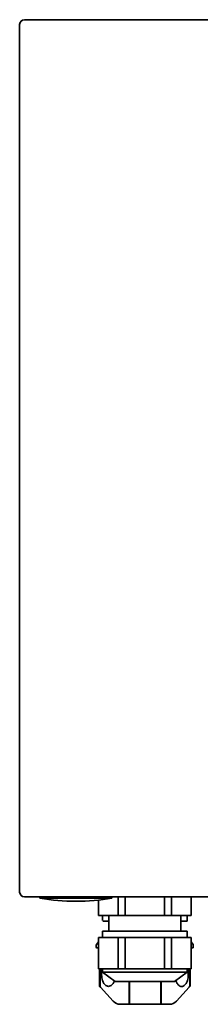
# Model space of a CAD drawing. Units: millimetres. Extents: x 60 to 2076, y 41 to 1467.
# Drawn here: x 1402 to 1459, y 522 to 837 of the extents above; entities that cross this region are included whole.
import ezdxf

# ---------------------------------------------------------------- set-up
doc = ezdxf.new("R2010")
doc.units = ezdxf.units.MM
doc.header["$LTSCALE"] = 5
doc.layers.add('表示ｴｯｼﾞ(JIS)', color=7, linetype='Continuous', lineweight=35)

msp = doc.modelspace()

# ---------------------------------------------------------------- linework, layer by layer
at = {"layer": '表示ｴｯｼﾞ(JIS)'}
for p, q in [((1800.128, 836.544), (1403.128, 836.544)), ((1401.628, 835.044), (1401.628, 558.044)), ((1403.128, 556.544), (1800.128, 556.544)), ((1408.128, 556.544), (1408.128, 556.144)), ((1431.128, 556.544), (1431.128, 556.144)), ((1433.095, 550.544), (1433.095, 556.544)), ((1435.311, 550.544), (1435.311, 556.544)), ((1447.945, 550.544), (1447.945, 556.544)), ((1450.161, 550.544), (1450.161, 556.544)), ((1456.478, 550.544), (1456.478, 556.544)), ((1408.128, 556.144), (1431.128, 556.144)), ((1419.557, 555.144), (1419.699, 555.144)), ((1426.778, 550.544), (1426.778, 555.526)), ((1433.095, 550.544), (1426.778, 550.544)), ((1428.068, 548.944), (1428.068, 550.544)), ((1430.128, 545.544), (1430.128, 550.544)), ((1435.311, 550.544), (1433.095, 550.544)), ((1447.945, 550.544), (1435.311, 550.544)), ((1450.161, 550.544), (1447.945, 550.544)), ((1456.478, 550.544), (1450.161, 550.544)), ((1453.128, 545.544), (1453.128, 550.544)), ((1455.188, 550.544), (1455.188, 548.944)), ((1428.389, 548.744), (1428.268, 548.744)), ((1430.128, 548.744), (1428.389, 548.744)), ((1453.128, 548.744), (1454.988, 548.744)), ((1455.128, 545.544), (1428.128, 545.544)), ((1428.128, 543.544), (1428.128, 545.544)), ((1455.128, 543.544), (1455.128, 545.544)), ((1426.128, 540.444), (1426.128, 541.184)), ((1426.778, 542.219), (1426.161, 541.294)), ((1429.937, 543.544), (1426.778, 543.544)), ((1426.778, 543.544), (1426.778, 533.544)), ((1433.095, 543.544), (1429.937, 543.544)), ((1435.311, 543.544), (1433.095, 543.544)), ((1433.095, 543.544), (1433.095, 533.544)), ((1441.628, 543.544), (1435.311, 543.544)), ((1435.311, 543.544), (1435.311, 533.544)), ((1447.945, 543.544), (1441.628, 543.544)), ((1450.161, 543.544), (1447.945, 543.544)), ((1447.945, 543.544), (1447.945, 533.544)), ((1453.319, 543.544), (1450.161, 543.544)), ((1450.161, 543.544), (1450.161, 533.544)), ((1456.478, 543.544), (1453.319, 543.544)), ((1456.478, 543.544), (1456.478, 533.544)), ((1456.478, 542.219), (1457.094, 541.294)), ((1457.128, 540.444), (1457.128, 541.184)), ((1426.778, 540.244), (1426.328, 540.244)), ((1456.928, 540.244), (1456.478, 540.244)), ((1429.937, 533.544), (1426.778, 533.544)), ((1427.16, 528.053), (1427.16, 533.544)), ((1427.173, 528.053), (1427.173, 533.544)), ((1427.318, 533.544), (1427.318, 528.073)), ((1427.829, 533.544), (1427.829, 531.631)), ((1428.128, 533.544), (1428.128, 532.544)), ((1428.128, 532.544), (1455.128, 532.544)), ((1432.128, 529.544), (1428.128, 532.544)), ((1433.095, 533.544), (1429.937, 533.544)), ((1435.311, 533.544), (1433.095, 533.544)), ((1441.628, 533.544), (1435.311, 533.544)), ((1447.945, 533.544), (1441.628, 533.544)), ((1450.161, 533.544), (1447.945, 533.544)), ((1453.319, 533.544), (1450.161, 533.544)), ((1451.128, 529.544), (1455.128, 532.544)), ((1456.478, 533.544), (1453.319, 533.544)), ((1455.128, 533.544), (1455.128, 532.544)), ((1455.521, 533.544), (1455.521, 531.631)), ((1455.987, 528.073), (1455.987, 533.544)), ((1456.096, 528.053), (1456.096, 533.544)), ((1451.128, 529.544), (1432.128, 529.544)), ((1436.684, 528.02), (1436.684, 529.544)), ((1436.772, 527.244), (1436.772, 529.544)), ((1436.784, 529.544), (1436.784, 527.981)), ((1446.783, 527.981), (1446.783, 529.544)), ((1446.871, 529.544), (1446.871, 527.244)), ((1446.883, 529.544), (1446.883, 528.02)), ((1456.096, 528.053), (1456.096, 528.053)), ((1431.535, 523.213), (1427.424, 527.681)), ((1436.711, 524.944), (1436.65, 524.944)), ((1436.723, 525.892), (1436.661, 525.892)), ((1436.676, 527.244), (1436.772, 527.244)), ((1436.7, 524.944), (1436.7, 524.244)), ((1436.723, 525.892), (1436.723, 527.244)), ((1446.811, 524.944), (1446.749, 524.944)), ((1446.823, 525.892), (1446.76, 525.892)), ((1446.776, 527.244), (1446.871, 527.244)), ((1446.835, 527.244), (1446.835, 526.879)), ((1451.721, 523.213), (1455.832, 527.681)), ((1436.598, 522.244), (1433.743, 522.244)), ((1436.598, 522.244), (1436.685, 522.244)), ((1436.641, 524.244), (1436.7, 524.244)), ((1436.676, 524.244), (1436.676, 522.744)), ((1436.685, 522.244), (1436.699, 522.244)), ((1446.698, 522.244), (1436.699, 522.244)), ((1446.698, 522.244), (1446.783, 522.244)), ((1446.74, 524.144), (1446.774, 524.144)), ((1446.741, 524.244), (1446.8, 524.244)), ((1446.774, 524.144), (1446.774, 522.744)), ((1446.774, 524.144), (1446.8, 524.144)), ((1446.783, 522.244), (1446.797, 522.244)), ((1449.513, 522.244), (1446.797, 522.244)), ((1446.8, 524.144), (1446.8, 524.844)), ((1446.809, 524.844), (1446.8, 524.844))]:
    msp.add_line(p, q, dxfattribs=at)
for centre, radius, start, end in [((1403.128, 835.044), 1.5, 90, 180), ((1403.128, 558.044), 1.5, 180, 270), ((1419.557, 620.954), 65.81, 259.9988, 270), ((1419.699, 620.954), 65.81, 270, 280.0012), ((1454.988, 548.944), 0.2, 270, 0), ((1426.328, 541.184), 0.2, 146.30993, 180), ((1456.928, 541.184), 0.2, 0, 33.69007), ((1426.328, 540.444), 0.2, 180, 270), ((1456.928, 540.444), 0.2, 270, 0), ((1433.743, 525.244), 3, 222.61878, 270), ((1449.513, 525.244), 3, 270, 317.38122)]:
    msp.add_arc(centre, radius, start, end, dxfattribs=at)
for centre, major_axis, ratio, start_param, end_param in [((1427.358, 528.054), (-0.147, -0.135), 0.7943961, 6.2607853, 6.2608365), ((1427.372, 528.054), (-0.15, -0.132), 0.8036633, 6.2596235, 6.259681), ((1436.682, 528.02), (0, -0.215), 0.0107605, 0.7575484, 1.5686254), ((1436.782, 527.982), (0, -0.215), 0.0107884, 0.7601895, 1.5685391), ((1446.781, 527.982), (0, -0.215), 0.0107884, 0.7601912, 1.5685395), ((1446.881, 528.02), (0, -0.215), 0.0107605, 0.7575485, 1.5686255), ((1455.897, 528.054), (0.147, -0.135), 0.7943985, 0.0222862, 0.0223373)]:
    msp.add_ellipse(centre, major_axis=major_axis, ratio=ratio, start_param=start_param, end_param=end_param, dxfattribs=at)
for points, knots in [([(1431.892, 529.721), (1431.782, 529.424), (1431.633, 529.126), (1431.376, 528.741), (1431.23, 528.567), (1430.943, 528.299), (1430.761, 528.175), (1430.388, 528.014), (1430.196, 527.978), (1429.845, 527.978), (1429.653, 528.014), (1429.279, 528.175), (1429.098, 528.299), (1428.81, 528.567), (1428.664, 528.741), (1428.39, 529.152), (1428.223, 529.496), (1428.023, 530.088), (1427.941, 530.429), (1427.854, 531.005), (1427.829, 531.345), (1427.829, 531.631)], [0.78220257, 0.78220257, 0.78220257, 0.78220257, 0.88852728, 0.88852728, 0.97238772, 0.97238772, 1.07577319, 1.07577319, 1.17915865, 1.17915865, 1.28254411, 1.28254411, 1.38592957, 1.38592957, 1.46979002, 1.46979002, 1.58868985, 1.58868985, 1.68296536, 1.68296536, 1.76873797, 1.76873797, 1.76873797, 1.76873797]), ([(1455.521, 531.631), (1455.521, 531.342), (1455.497, 530.999), (1455.413, 530.418), (1455.333, 530.073), (1455.139, 529.475), (1454.977, 529.128), (1454.711, 528.714), (1454.569, 528.539), (1454.291, 528.267), (1454.115, 528.143), (1453.753, 527.981), (1453.567, 527.944), (1453.226, 527.944), (1453.04, 527.981), (1452.678, 528.143), (1452.502, 528.267), (1452.223, 528.539), (1452.082, 528.714), (1451.816, 529.128), (1451.653, 529.475), (1451.541, 529.822), (1451.537, 529.835), (1451.533, 529.848)], [0.5950722, 0.5950722, 0.5950722, 0.5950722, 0.6816965, 0.6816965, 0.7768894, 0.7768894, 0.8969076, 0.8969076, 0.9815328, 0.9815328, 1.0858386, 1.0858386, 1.1901443, 1.1901443, 1.2944501, 1.2944501, 1.3987558, 1.3987558, 1.483381, 1.483381, 1.6033992, 1.6033992, 1.6080207, 1.6080207, 1.6080207, 1.6080207]), ([(1427.182, 527.996), (1427.18, 528.002), (1427.179, 528.007), (1427.176, 528.021), (1427.174, 528.029), (1427.174, 528.042), (1427.173, 528.048), (1427.173, 528.053)], [0, 0, 0, 0, 0.0017884012, 0.0017884012, 0.004213215, 0.004213215, 0.005753538, 0.005753538, 0.005753538, 0.005753538]), ([(1427.33, 528.004), (1427.326, 528.013), (1427.324, 528.023), (1427.32, 528.042), (1427.318, 528.052), (1427.318, 528.065), (1427.318, 528.069), (1427.318, 528.073)], [0, 0, 0, 0, 0.0030188568, 0.0030188568, 0.005923493, 0.005923493, 0.0070579687, 0.0070579687, 0.0070579687, 0.0070579687]), ([(1455.987, 528.073), (1455.987, 528.064), (1455.986, 528.054), (1455.984, 528.038), (1455.983, 528.032), (1455.98, 528.018), (1455.978, 528.012), (1455.975, 528.005)], [0, 0, 0, 0, 0.0027932999, 0.0027932999, 0.0048292374, 0.0048292374, 0.0069081689, 0.0069081689, 0.0069081689, 0.0069081689]), ([(1427.209, 527.922), (1427.202, 527.93), (1427.195, 527.939), (1427.185, 527.955), (1427.181, 527.964), (1427.175, 527.976), (1427.173, 527.981), (1427.17, 527.989), (1427.169, 527.994), (1427.168, 527.998)], [0, 0, 0, 0, 0.0032520215, 0.0032520215, 0.0059861927, 0.0059861927, 0.007382973, 0.007382973, 0.008784855, 0.008784855, 0.008784855, 0.008784855]), ([(1427.219, 527.925), (1427.212, 527.934), (1427.206, 527.943), (1427.196, 527.959), (1427.193, 527.966), (1427.188, 527.977), (1427.187, 527.981), (1427.184, 527.988), (1427.183, 527.992), (1427.182, 527.996)], [0, 0, 0, 0, 0.0033106991, 0.0033106991, 0.0056685841, 0.0056685841, 0.0068614626, 0.0068614626, 0.0081026723, 0.0081026723, 0.0081026723, 0.0081026723]), ([(1427.44, 527.667), (1427.42, 527.689), (1427.399, 527.713), (1427.326, 527.798), (1427.272, 527.861), (1427.219, 527.925)], [0, 0, 0, 0, 0.015732428, 0.015732428, 0.057612567, 0.057612567, 0.057612567, 0.057612567]), ([(1427.34, 527.982), (1427.337, 527.988), (1427.334, 527.994), (1427.331, 528.002), (1427.33, 528.003), (1427.33, 528.004)], [0, 0, 0, 0, 0.002068665, 0.002068665, 0.002445187, 0.002445187, 0.002445187, 0.002445187]), ([(1427.511, 527.672), (1427.503, 527.686), (1427.495, 527.699), (1427.462, 527.754), (1427.438, 527.797), (1427.389, 527.887), (1427.364, 527.934), (1427.34, 527.982)], [0, 0, 0, 0, 0.01283414, 0.01283414, 0.05133489, 0.05133489, 0.091173192, 0.091173192, 0.091173192, 0.091173192]), ([(1427.461, 527.642), (1427.461, 527.642), (1427.461, 527.642), (1427.461, 527.643), (1427.46, 527.644), (1427.457, 527.647), (1427.453, 527.651), (1427.447, 527.659), (1427.443, 527.663), (1427.44, 527.667)], [0.0154486929, 0.0154486929, 0.0154486929, 0.0154486929, 0.0159285396, 0.0159285396, 0.0182221635, 0.0182221635, 0.0220626863, 0.0220626863, 0.0249179681, 0.0249179681, 0.0249179681, 0.0249179681]), ([(1436.711, 524.944), (1436.712, 525.022), (1436.713, 525.101), (1436.714, 525.179), (1436.715, 525.258), (1436.716, 525.337), (1436.717, 525.416), (1436.718, 525.495), (1436.719, 525.574), (1436.72, 525.653), (1436.721, 525.733), (1436.722, 525.813), (1436.723, 525.892)], [0, 0, 0, 0, 0.3522156, 0.3522156, 0.3522156, 0.7044453, 0.7044453, 0.7044453, 1.0566898, 1.0566898, 1.0566898, 1.4089479, 1.4089479, 1.4089479, 1.4089479]), ([(1446.835, 526.879), (1446.833, 526.706), (1446.831, 526.534), (1446.828, 526.363), (1446.826, 526.192), (1446.824, 526.021), (1446.822, 525.851), (1446.82, 525.681), (1446.818, 525.512), (1446.816, 525.344), (1446.814, 525.177), (1446.811, 525.01), (1446.809, 524.844)], [0, 0, 0, 0, 0.7512336, 0.7512336, 0.7512336, 1.5024298, 1.5024298, 1.5024298, 2.253575, 2.253575, 2.253575, 3.004684, 3.004684, 3.004684, 3.004684]), ([(1456.088, 527.998), (1456.087, 527.994), (1456.085, 527.989), (1456.082, 527.979), (1456.079, 527.973), (1456.07, 527.953), (1456.062, 527.939), (1456.05, 527.925), (1456.049, 527.923), (1456.047, 527.922)], [0, 0, 0, 0, 0.0014543937, 0.0014543937, 0.0032787688, 0.0032787688, 0.0080794098, 0.0080794098, 0.0087780208, 0.0087780208, 0.0087780208, 0.0087780208]), ([(1436.629, 523.213), (1436.629, 523.209), (1436.629, 523.204), (1436.625, 522.917), (1436.62, 522.661), (1436.61, 522.337), (1436.603, 522.244), (1436.598, 522.244)], [3.49734186, 3.49734186, 3.49734186, 3.49734186, 3.49918204, 3.49918204, 3.62429024, 3.62429024, 3.77387072, 3.77387072, 3.77387072, 3.77387072]), ([(1436.676, 522.744), (1436.676, 522.69), (1436.676, 522.628), (1436.677, 522.521), (1436.678, 522.461), (1436.679, 522.366), (1436.68, 522.32), (1436.682, 522.262), (1436.684, 522.244), (1436.685, 522.244)], [0.181672093, 0.181672093, 0.181672093, 0.181672093, 0.197789025, 0.197789025, 0.218334368, 0.218334368, 0.24448113, 0.24448113, 0.27450268, 0.27450268, 0.27450268, 0.27450268]), ([(1436.699, 522.244), (1436.704, 522.244), (1436.71, 522.33), (1436.72, 522.625), (1436.725, 522.861), (1436.729, 523.152), (1436.729, 523.182), (1436.729, 523.213)], [0.62179751, 0.62179751, 0.62179751, 0.62179751, 0.76321805, 0.76321805, 0.88319808, 0.88319808, 0.89637106, 0.89637106, 0.89637106, 0.89637106]), ([(1446.729, 523.213), (1446.729, 523.207), (1446.729, 523.202), (1446.725, 522.914), (1446.72, 522.658), (1446.71, 522.337), (1446.704, 522.244), (1446.698, 522.244)], [-0.89609229, -0.89609229, -0.89609229, -0.89609229, -0.89371972, -0.89371972, -0.76925422, -0.76925422, -0.62179751, -0.62179751, -0.62179751, -0.62179751]), ([(1446.774, 522.744), (1446.774, 522.716), (1446.774, 522.683), (1446.774, 522.626), (1446.774, 522.593), (1446.775, 522.498), (1446.776, 522.434), (1446.778, 522.346), (1446.779, 522.307), (1446.781, 522.259), (1446.782, 522.244), (1446.783, 522.244)], [0.184367975, 0.184367975, 0.184367975, 0.184367975, 0.192775005, 0.192775005, 0.202021497, 0.202021497, 0.225975096, 0.225975096, 0.250829483, 0.250829483, 0.278607313, 0.278607313, 0.278607313, 0.278607313]), ([(1446.797, 522.244), (1446.803, 522.244), (1446.809, 522.337), (1446.819, 522.661), (1446.824, 522.917), (1446.828, 523.204), (1446.828, 523.209), (1446.828, 523.213)], [0.60154861, 0.60154861, 0.60154861, 0.60154861, 0.75112909, 0.75112909, 0.87623729, 0.87623729, 0.87807747, 0.87807747, 0.87807747, 0.87807747])]:
    msp.add_open_spline(points, degree=3, knots=knots, dxfattribs=at)
for points, degree in [([(1427.167, 528.001), (1427.165, 528.01), (1427.163, 528.019), (1427.161, 528.026), (1427.16, 528.034), (1427.16, 528.041), (1427.16, 528.053)], 6), ([(1456.089, 528.001), (1456.091, 528.01), (1456.093, 528.019), (1456.095, 528.026), (1456.096, 528.034), (1456.096, 528.041), (1456.096, 528.053)], 6), ([(1427.167, 528.001), (1427.167, 528), (1427.167, 528), (1427.167, 528), (1427.167, 527.999), (1427.167, 527.999), (1427.168, 527.998)], 6), ([(1427.424, 527.681), (1427.352, 527.759), (1427.28, 527.839), (1427.209, 527.922)], 3), ([(1455.961, 527.974), (1455.898, 527.863), (1455.837, 527.765), (1455.768, 527.663)], 3), ([(1456.047, 527.922), (1455.976, 527.839), (1455.904, 527.759), (1455.832, 527.681)], 3), ([(1455.975, 528.005), (1455.971, 527.994), (1455.966, 527.984), (1455.961, 527.974)], 3), ([(1456.089, 528.001), (1456.089, 528), (1456.089, 528), (1456.089, 528), (1456.088, 527.999), (1456.088, 527.999), (1456.088, 527.998)], 6)]:
    msp.add_open_spline(points, degree=degree, dxfattribs=at)
for points, weights in [([(1436.683, 527.864), (1436.651, 525.042), (1436.629, 523.213)], [1.10472893995, 1.10407988796, 1.06222085263]), ([(1436.729, 523.213), (1436.752, 525.034), (1436.783, 527.826)], [1.06168811468, 1.10299019073, 1.10401712997]), ([(1446.783, 527.826), (1446.751, 525.034), (1446.729, 523.213)], [1.10402243334, 1.1029971082, 1.06169633857]), ([(1446.828, 523.213), (1446.851, 525.042), (1446.883, 527.864)], [1.06222067762, 1.1040797409, 1.10472882768])]:
    msp.add_rational_spline(points, weights, degree=2, dxfattribs=at)

doc.saveas('drawing.dxf')
